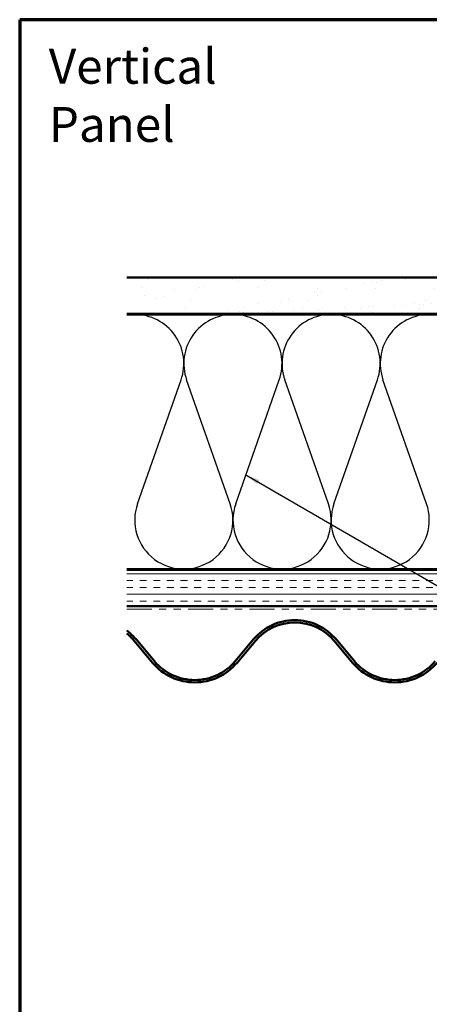
# Model space of a CAD drawing. Units: inches. Extents: x 0.6 to 33.4, y 0.6 to 21.4.
# Drawn here: x 0.6 to 6.2, y 7.9 to 21.4 of the extents above; entities that cross this region are included whole.
import ezdxf

# ---------------------------------------------------------------- set-up
doc = ezdxf.new("R2010")
doc.units = ezdxf.units.IN
doc.header["$LTSCALE"] = 2
doc.header["$MEASUREMENT"] = 0
doc.linetypes.add('DOUBLE_DASH_CHAIN', pattern=[1.2403, 0.6614, -0.0827, 0.1654, -0.0827, 0.1654, -0.0827])
doc.layers.get('0').update_dxf_attribs({"lineweight": 13})
for name, color, linetype, lineweight in [('Border (ANSI)', 7, 'Continuous', 70), ('Hatch (ANSI)', 7, 'Continuous', 18), ('Sketch Geometry (ANSI)', 7, 'Continuous', 25), ('Symbol (ANSI)', 7, 'Continuous', 25), ('Visible (ANSI)', 7, 'Continuous', 50)]:
    doc.layers.add(name, color=color, linetype=linetype, lineweight=lineweight)
doc.styles.add('Note Text (ANSI)', font='tahoma.ttf')
doc.dimstyles.new('Default (ANSI)$7', dxfattribs={"dimscale": 2, "dimtxt": 0.12, "dimasz": 0.098425, "dimexe": 0.125, "dimexo": 0.0625, "dimgap": 0.031496, "dimtad": 0, "dimtih": 1, "dimtoh": 1, "dimrnd": 1e-08, "dimzin": 4, "dimdsep": 46, "dimtxsty": 'Note Text (ANSI)', "dimcen": 0.09, "dimdle": 0.393701, "dimclrd": 256, "dimclre": 256, "dimclrt": 256, "dimadec": 0, "dimazin": 1, "dimtfac": 1, "dimtofl": 0, "dimtmove": 0, "dimatfit": 3, "dimfxl": 1, "dimtolj": 1, "dimtzin": 4, "dimlwd": -1, "dimlwe": -1, "dimarcsym": 0})

# ---------------------------------------------------------------- blocks, each defined once
blk = doc.blocks.new('Borders ATAS Border - Note')
at = {"layer": 'Border (ANSI)'}
for p, q in [((0.3, 10.7), (0.3, 0.3)), ((16.7, 10.7), (0.3, 10.7))]:
    blk.add_line(p, q, dxfattribs=at)

msp = doc.modelspace()

# ---------------------------------------------------------------- hatches: boundary and pattern name
at = {"layer": 'Hatch (ANSI)', "true_color": 0x804000}
h = msp.add_hatch(dxfattribs=at)
h.set_pattern_fill('AR-SAND', color=36, scale=0.25, angle=45, style=0)
h.paths.add_polyline_path([(2.07203, 17.85645), (14.33165, 17.85645), (14.33165, 17.35645), (2.07203, 17.35645)])
h = msp.add_hatch(dxfattribs=at)
h.set_pattern_fill('INSUL', color=36, scale=0.75, style=0)
h.paths.add_polyline_path([(2.07203, 13.83645), (14.33165, 13.83645), (14.33165, 13.33645), (2.07203, 13.33645)])

# ---------------------------------------------------------------- linework, layer by layer
at = {"layer": 'Sketch Geometry (ANSI)', "color": 150, "true_color": 0x0080ff}
for p, q in [((2.21987, 14.74537), (2.81842, 16.44753)), ((3.49342, 14.74537), (2.89487, 16.44753)), ((3.56987, 14.74537), (4.16842, 16.44753)), ((4.84342, 14.74537), (4.24487, 16.44753)), ((4.91987, 14.74537), (5.51842, 16.44753)), ((6.19342, 14.74537), (5.59487, 16.44753))]:
    msp.add_line(p, q, dxfattribs=at)
for centre, start, end in [((2.18165, 16.67145), 340.626098, 90), ((3.53165, 16.67145), 90, 199.373902), ((3.53165, 16.67145), 340.626098, 90), ((4.88165, 16.67145), 90, 199.373902), ((4.88165, 16.67145), 340.626098, 90), ((6.23165, 16.67145), 90, 199.373902), ((2.85665, 14.52145), 160.626098, 19.373902), ((4.20665, 14.52145), 160.626098, 19.373902), ((5.55665, 14.52145), 160.626098, 19.373902)]:
    msp.add_arc(centre, 0.675, start, end, dxfattribs=at)
at = {"layer": 'Visible (ANSI)', "color": 36, "true_color": 0x804000}
for p, q in [((2.07203, 17.85645), (14.33165, 17.85645)), ((14.33165, 17.35645), (2.07203, 17.35645)), ((2.07203, 13.83645), (14.33165, 13.83645)), ((14.33165, 13.33645), (2.07203, 13.33645))]:
    msp.add_line(p, q, dxfattribs=at)
at = {"layer": 'Visible (ANSI)', "color": 150, "true_color": 0x0080ff}
for p, q in [((14.33165, 17.34645), (2.07203, 17.34645)), ((2.07203, 13.84645), (14.33165, 13.84645))]:
    msp.add_line(p, q, dxfattribs=at)
at = {"layer": 'Visible (ANSI)', "color": 30, "linetype": 'DOUBLE_DASH_CHAIN', "lineweight": 18, "ltscale": 0.259649, "true_color": 0xff8000}
for p, q in [((14.30965, 13.32645), (2.07203, 13.32645)), ((2.07203, 13.29445), (14.30965, 13.29445))]:
    msp.add_line(p, q, dxfattribs=at)
at = {"layer": 'Visible (ANSI)', "color": 5, "true_color": 0x0000ff}
for p, q in [((2.45146, 12.57984), (2.19914, 12.88032)), ((3.81574, 12.88032), (3.56342, 12.57984)), ((5.20146, 12.57984), (4.94914, 12.88032)), ((2.17463, 12.85974), (2.42695, 12.55926)), ((3.58792, 12.55926), (3.84024, 12.85974)), ((4.92463, 12.85974), (5.17695, 12.55926))]:
    msp.add_line(p, q, dxfattribs=at)
for centre, radius, start, end in [((4.38244, 12.40445), 0.74, 40.020933, 139.979067), ((1.63244, 12.40445), 0.74, 40.020933, 53.555895), ((4.38244, 12.40445), 0.708, 40.020933, 139.979067), ((1.63244, 12.40445), 0.708, 40.020933, 51.619028), ((3.00744, 13.0467), 0.758, 220.020933, 319.979067), ((3.00744, 13.0467), 0.726, 220.020933, 319.979067), ((5.75744, 13.0467), 0.758, 220.020933, 319.979067), ((5.75744, 13.0467), 0.726, 220.020933, 319.979067)]:
    msp.add_arc(centre, radius, start, end, dxfattribs=at)

# ---------------------------------------------------------------- block references
at = {"xscale": 2, "yscale": 2, "zscale": 2}
msp.add_blockref('Borders ATAS Border - Note', (0, 0), dxfattribs=at)

# ---------------------------------------------------------------- texts
at = {"layer": 'Symbol (ANSI)', "insert": (1, 21), "char_height": 0.48, "width": 3.9364668, "attachment_point": 1, "style": 'Note Text (ANSI)'}
msp.add_mtext('{\\fTahoma|b0|i0;\\H0.4800;Vertical Panel}', dxfattribs=at)

# ---------------------------------------------------------------- leaders
at = {"layer": 'Symbol (ANSI)', "annotation_type": 0, "has_hookline": 1, "hookline_direction": 0, "text_width": 1.40083}
msp.add_leader([(3.70913, 15.14141), (16.88083, 7.50036), (17.07768, 7.50036)], dimstyle='Default (ANSI)$7', override={"dimtad": 0}, dxfattribs=at)

doc.saveas('drawing.dxf')
